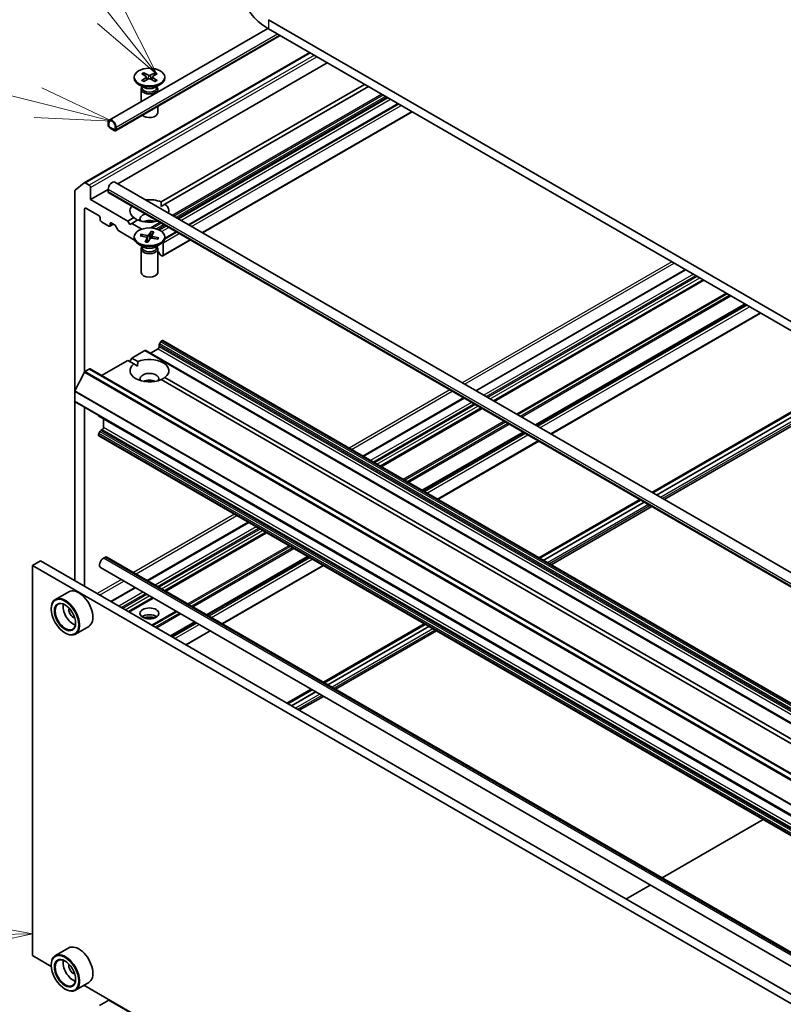
# Model space of a CAD drawing. Units: millimetres. Extents: x 36 to 8307, y 20 to 1566.
# Drawn here: x 670 to 733, y 220 to 300 of the extents above; entities that cross this region are included whole.
import ezdxf

# ---------------------------------------------------------------- set-up
doc = ezdxf.new("R2010")
doc.units = ezdxf.units.MM
doc.header["$LTSCALE"] = 2.5
for name, color, linetype, lineweight in [('Symbol (TK)', 100, 'Continuous', 18), ('Visible (ISO)', 7, 'Continuous', 35), ('Visible Narrow (ISO)', 7, 'Continuous', 25)]:
    doc.layers.add(name, color=color, linetype=linetype, lineweight=lineweight)
doc.styles.add('Note Text (TK2)', font='MS PGothic.ttf')

# ---------------------------------------------------------------- blocks, each defined once
blk = doc.blocks.new('Balloon7')
at = {"layer": 'Symbol (TK)'}
for p, q in [((254.076, 93.033), (254.017, 93.033)), ((254.076, 87.033), (254.017, 87.033))]:
    blk.add_line(p, q, dxfattribs=at)
at = {"layer": 'Symbol (TK)', "color": 100}
for p, q in [((268.596, 90.235), (266.09, 90.7)), ((266.097, 90.2), (268.596, 90.235)), ((266.104, 89.7), (268.596, 90.235)), ((266.097, 90.2), (257.073, 90.075))]:
    blk.add_line(p, q, dxfattribs=at)
at = {"layer": 'Symbol (TK)'}
for centre, start, end in [((254.017, 90.033), 90, 270), ((254.076, 90.033), 270, 90)]:
    blk.add_arc(centre, 3, start, end, dxfattribs=at)
at = {"layer": 'Symbol (TK)', "color": 7, "insert": (254.047, 90.021), "char_height": 2, "attachment_point": 5, "style": 'Note Text (TK2)'}
blk.add_mtext('4', dxfattribs=at)
blk = doc.blocks.new('Balloon9')
at = {"layer": 'Symbol (TK)'}
for p, q in [((257.18, 123.345), (257.121, 123.345)), ((257.18, 117.345), (257.121, 117.345))]:
    blk.add_line(p, q, dxfattribs=at)
at = {"layer": 'Symbol (TK)', "color": 100}
for p, q in [((268.775, 117.433), (260.079, 119.617)), ((271.2, 116.824), (268.897, 117.918)), ((268.775, 117.433), (271.2, 116.824)), ((268.653, 116.948), (271.2, 116.824))]:
    blk.add_line(p, q, dxfattribs=at)
at = {"layer": 'Symbol (TK)'}
for centre, start, end in [((257.121, 120.345), 90, 270), ((257.18, 120.345), 270, 90)]:
    blk.add_arc(centre, 3, start, end, dxfattribs=at)
at = {"layer": 'Symbol (TK)', "color": 7, "insert": (257.15, 120.327), "char_height": 2, "attachment_point": 5, "style": 'Note Text (TK2)'}
blk.add_mtext('8', dxfattribs=at)
blk = doc.blocks.new('Balloon10')
at = {"layer": 'Symbol (TK)', "color": 100}
for p, q in [((271.12, 120.33), (267.407, 125.081)), ((272.659, 118.36), (271.514, 120.638)), ((271.12, 120.33), (272.659, 118.36)), ((270.726, 120.022), (272.659, 118.36))]:
    blk.add_line(p, q, dxfattribs=at)
at = {"layer": 'Symbol (TK)'}
blk.add_circle((265.564, 127.439), 3, dxfattribs=at)
at = {"layer": 'Symbol (TK)', "color": 7, "insert": (265.564, 127.433), "char_height": 2, "attachment_point": 5, "style": 'Note Text (TK2)'}
blk.add_mtext('9', dxfattribs=at)

msp = doc.modelspace()

# ---------------------------------------------------------------- linework, layer by layer
at = {"layer": 'Visible (ISO)'}
for p, q in [((677.7723, 292.1573), (690.7488, 299.6493)), ((774.3589, 252.119), (690.7918, 300.3665)), ((690.7918, 299.6243), (774.3589, 251.3767)), ((678.2739, 291.2884), (691.7519, 299.0699)), ((675.7267, 287.0235), (694.1718, 297.6728)), ((678.4605, 286.9378), (695.613, 296.8407)), ((679.803, 295.6704), (679.803, 295.5789)), ((680.4279, 295.9383), (680.8001, 295.711)), ((680.4279, 295.4026), (680.8001, 295.6299)), ((680.5891, 296.0313), (680.9828, 295.8164)), ((680.6761, 295.7867), (680.6176, 295.9932)), ((680.8278, 295.6741), (680.8516, 295.4528)), ((681.5169, 296.0313), (681.1232, 295.8164)), ((681.2782, 295.6741), (681.2544, 295.4528)), ((681.6781, 295.9383), (681.3059, 295.711)), ((681.6781, 295.4026), (681.3059, 295.6299)), ((681.4884, 295.9932), (681.4299, 295.7867)), ((682.303, 295.6704), (682.303, 295.5789)), ((680.6202, 294.8082), (680.1691, 295.0686)), ((680.4409, 294.8653), (680.4152, 294.8261)), ((680.4409, 294.9117), (680.4409, 294.8007)), ((680.5891, 295.3095), (680.9828, 295.5244)), ((681.5169, 295.3095), (681.1232, 295.5244)), ((681.4858, 294.8082), (681.9369, 295.0686)), ((681.6651, 294.9117), (681.6651, 294.8007)), ((681.6651, 294.8653), (681.6908, 294.8261)), ((682.0057, 285.4588), (698.6664, 295.0779)), ((698.9878, 294.8923), (682.3271, 285.2732)), ((680.3712, 294.6869), (680.3712, 293.6577)), ((681.7348, 294.6869), (681.7348, 294.445)), ((681.7348, 293.2866), (681.7348, 292.7583)), ((701.3984, 293.5005), (684.246, 283.5976)), ((685.4109, 282.925), (702.5633, 292.828)), ((677.6782, 291.9492), (677.6782, 291.7636)), ((677.7424, 291.7265), (677.7424, 291.9121)), ((677.7424, 291.9121), (677.7424, 291.7265)), ((678.1603, 291.3739), (677.8389, 291.5595)), ((677.8389, 291.5595), (678.1603, 291.3739)), ((678.2567, 291.6152), (678.2567, 291.4296)), ((678.2567, 291.4296), (678.2567, 291.6152)), ((678.321, 291.3925), (678.321, 291.578)), ((677.8389, 291.4853), (678.1603, 291.2997)), ((674.9685, 286.4114), (675.7208, 287.0194)), ((676.1354, 286.8201), (675.7949, 287.0167)), ((678.2268, 287.0727), (765.3295, 236.784)), ((674.9462, 286.353), (674.9462, 269.9623)), ((676.2318, 285.651), (676.2318, 286.6531)), ((676.2318, 285.651), (677.6782, 286.4861)), ((677.6782, 286.3079), (677.6782, 286.4935)), ((677.7252, 286.2039), (764.8279, 235.9151)), ((679.2852, 283.8881), (676.2318, 285.651)), ((682.0172, 285.0943), (682.3271, 285.2732)), ((675.7497, 271.5578), (675.7497, 284.8902)), ((675.8461, 284.9459), (676.9389, 284.3149)), ((677.0353, 284.1479), (677.0353, 283.9995)), ((677.1318, 283.8325), (677.7424, 283.4799)), ((677.8106, 283.4731), (678.1038, 283.6424)), ((677.8389, 283.5356), (677.8389, 283.684)), ((677.9353, 283.7397), (678.2007, 283.5865)), ((678.4695, 283.1669), (678.2689, 283.5145)), ((679.2852, 283.8881), (679.7789, 284.1731)), ((679.4459, 283.6098), (679.2852, 283.8881)), ((679.6066, 283.7026), (679.4459, 283.6098)), ((680.1003, 283.9876), (679.6066, 283.7026)), ((680.4246, 283.2303), (679.6066, 283.7026)), ((678.5377, 283.095), (679.8386, 282.3439)), ((680.3597, 282.8108), (680.8777, 282.7193)), ((680.4607, 282.6491), (680.3986, 282.7818)), ((681.1909, 283.0488), (681.0035, 282.7553)), ((681.1786, 283.0052), (681.1371, 282.4845)), ((681.4069, 283.0068), (681.2484, 282.7077)), ((683.2427, 283.0184), (682.301, 282.4747)), ((679.803, 282.6065), (679.803, 282.5149)), ((680.6202, 281.7442), (680.1691, 282.0046)), ((680.2869, 282.6861), (680.7952, 282.5779)), ((680.6991, 282.2062), (680.8576, 282.5053)), ((680.8619, 282.5262), (680.8996, 282.1746)), ((680.9151, 282.1642), (681.1025, 282.4576)), ((681.2441, 282.6941), (681.2227, 282.4945)), ((681.7463, 282.4022), (681.2283, 282.4937)), ((681.8191, 282.5269), (681.3108, 282.635)), ((681.4858, 281.7442), (681.9369, 282.0046)), ((681.7795, 282.5132), (681.7123, 282.4082)), ((682.1497, 281.0422), (684.4076, 282.3458)), ((682.1779, 281.1046), (682.1779, 282.1067)), ((682.303, 282.6065), (682.303, 282.5149)), ((680.3712, 281.623), (680.3712, 279.6943)), ((680.4409, 281.8014), (680.4152, 281.7621)), ((680.4409, 281.8477), (680.4409, 281.7368)), ((681.6651, 281.8477), (681.6651, 281.7368)), ((681.6651, 281.8014), (681.6908, 281.7621)), ((681.7348, 281.623), (681.7348, 279.6943)), ((681.8926, 281.1907), (681.7883, 281.3712)), ((681.9607, 281.1187), (682.0815, 281.049)), ((724.918, 279.9215), (707.7655, 270.0185)), ((726.3882, 279.0727), (709.2358, 269.1697)), ((729.8112, 277.0964), (712.6588, 267.1934)), ((713.9201, 266.4652), (731.0725, 276.3682)), ((681.989, 274.0227), (681.8848, 273.8422)), ((682.0572, 274.0947), (682.0815, 274.1087)), ((762.5027, 227.7236), (682.1497, 274.1155)), ((679.6066, 272.6799), (680.6916, 273.3063)), ((761.1129, 226.9212), (680.7598, 273.313)), ((681.1494, 273.0881), (681.7601, 273.4407)), ((681.8565, 273.6077), (681.8565, 273.7472)), ((677.1396, 271.2555), (679.2852, 272.4943)), ((679.7789, 272.2093), (679.2852, 272.4943)), ((679.4459, 272.4015), (679.6066, 272.6799)), ((679.6066, 272.6799), (680.1003, 272.3949)), ((675.7304, 271.5286), (674.9611, 270.0184)), ((675.7798, 271.5838), (676.1354, 271.7891)), ((756.5566, 225.404), (676.2036, 271.7959)), ((680.0888, 272.0304), (679.7789, 272.2093)), ((739.3292, 271.6012), (722.1767, 261.6982)), ((722.253, 261.6542), (739.4054, 271.5572)), ((756.9178, 227.6731), (682.0057, 270.9236)), ((682.3271, 271.1092), (757.2392, 227.8587)), ((722.5422, 261.4872), (739.6946, 271.3902)), ((739.7011, 271.3865), (722.5487, 261.4835)), ((740.3324, 271.022), (723.18, 261.119)), ((674.9462, 269.1726), (674.9462, 269.9623)), ((674.9462, 269.1726), (674.9462, 254.4757)), ((755.3274, 222.7184), (674.9744, 269.1102)), ((706.7623, 269.4393), (698.5057, 264.6724)), ((675.7497, 254.0118), (675.7497, 268.6626)), ((708.2325, 268.5905), (699.9759, 263.8235)), ((676.8746, 267.994), (676.8746, 268.0131)), ((676.9029, 267.9316), (757.2559, 221.5397)), ((677.2925, 267.0015), (677.2925, 267.7067)), ((677.0071, 266.6928), (676.9029, 266.5123)), ((677.0753, 266.7648), (677.196, 266.8345)), ((711.6556, 266.6142), (703.3989, 261.8472)), ((676.8746, 266.3891), (676.8746, 266.4172)), ((757.2559, 219.9349), (676.9029, 266.3267)), ((704.6602, 261.119), (712.9169, 265.886)), ((721.1735, 261.119), (712.9169, 256.352)), ((712.9931, 256.308), (721.2497, 261.075)), ((713.2824, 256.141), (721.539, 260.908)), ((721.5454, 260.9043), (713.2888, 256.1373)), ((722.1767, 260.5398), (713.9201, 255.7728)), ((689.137, 259.2633), (680.8803, 254.4964)), ((690.6072, 258.4145), (682.3506, 253.6475)), ((677.286, 256.3091), (677.4467, 256.4019)), ((677.5604, 256.4131), (757.2706, 210.3924)), ((694.0302, 256.4382), (685.7736, 251.6712)), ((672.1338, 256.0994), (671.491, 255.7283)), ((671.491, 223.8107), (671.491, 255.7283)), ((671.491, 255.7283), (751.6833, 209.4292)), ((672.1338, 256.0994), (752.3261, 209.8003)), ((677.0588, 255.5443), (756.769, 209.5236)), ((687.0349, 250.943), (695.2916, 255.71)), ((679.8771, 253.9172), (677.8954, 252.773)), ((674.4494, 253.5732), (673.3566, 252.9423)), ((681.3473, 253.0683), (679.3656, 251.9242)), ((673.0177, 252.1561), (673.0177, 252.1932)), ((676.0858, 250.739), (674.993, 250.108)), ((684.7704, 251.092), (682.7886, 249.9479)), ((703.5482, 250.943), (695.2916, 246.1761)), ((695.3678, 246.1321), (703.6244, 250.899)), ((695.657, 245.965), (703.9137, 250.732)), ((703.9201, 250.7283), (695.6635, 245.9613)), ((674.1426, 250.2077), (674.1748, 250.1891)), ((684.0499, 249.2196), (686.0317, 250.3638)), ((704.5514, 250.3638), (696.2948, 245.5968)), ((694.2883, 245.5968), (692.3066, 244.4527)), ((692.3828, 244.4087), (694.3645, 245.5528)), ((692.672, 244.2417), (694.6538, 245.3858)), ((694.6602, 245.3821), (692.6785, 244.2379)), ((695.2916, 245.0176), (693.3098, 243.8735)), ((723.0253, 230.164), (731.2819, 234.931)), ((720.0403, 228.4406), (722.022, 229.5848)), ((674.4494, 224.4392), (673.3566, 223.8082)), ((673.0206, 222.9276), (671.491, 223.8107)), ((673.0177, 223.022), (673.0177, 223.0591)), ((676.0858, 221.6049), (674.993, 220.974)), ((674.1426, 221.0736), (674.1748, 221.055)), ((745.6597, 180.9894), (675.6986, 221.3814)), ((676.9711, 219.7189), (677.7424, 220.1643))]:
    msp.add_line(p, q, dxfattribs=at)
for centre, major_axis, start_param, end_param in [((695.5165, 302.3521), (-6.6818, 0), 0, 0.7853982), ((680.7258, 295.6704), (0.1022, 0), 5.5259224, 7.0404483), ((681.053, 295.8593), (0.1022, 0), 3.955126, 5.4696519), ((681.3802, 295.6704), (-0.1022, 0), 5.5259224, 7.0404483), ((681.053, 295.5789), (1.25, 0), 3.1415927, 6.2831853), ((681.053, 294.6869), (0.6818, 0), 2.7802255, 6.6445524), ((681.053, 294.8007), (0.6121, 0), 3.1415927, 6.2831853), ((681.053, 295.058), (-0.6121, 0), 0.7853982, 2.3561945), ((681.053, 295.4815), (-0.1022, 0), 3.955126, 5.4696519), ((681.053, 292.7583), (0.6818, 0), 3.6826376, 6.2831853), ((677.9996, 291.7636), (-0.2273, 0.3936), 3.9269908, 7.0685835), ((677.8389, 291.6708), (0.1136, -0.1968), 3.9269908, 5.4977871), ((677.9996, 291.7636), (-0.1818, 0.3149), 3.9269908, 7.0685835), ((677.9996, 291.7636), (-0.1818, 0.3149), 3.9269908, 7.0685835), ((677.8389, 291.6708), (-0.0682, 0.1181), 0.7853982, 2.3561945), ((677.8389, 291.6708), (0.0682, -0.1181), 3.9269908, 5.4977871), ((678.1603, 291.4853), (0.0682, -0.1181), 5.4977871, 7.0685835), ((678.1603, 291.4853), (0.0682, -0.1181), 5.4977871, 7.0685835), ((678.1603, 291.4853), (0.1136, -0.1968), 5.4977871, 7.0685835), ((675.7949, 286.9054), (-0.0682, 0.1181), 5.4977871, 6.3738452), ((676.1354, 286.7088), (0.0682, -0.1181), 0.7853982, 2.3561945), ((677.9996, 286.6791), (0.2273, 0.3936), 0, 2.3561945), ((675.0426, 286.2973), (-0.0682, 0.1181), 0.0906599, 0.7853982), ((677.8389, 286.4007), (-0.1136, -0.1968), 5.4977871, 6.2831853), ((681.053, 284.7232), (-1.5909, 0), 5.8438252, 6.9252359), ((681.053, 284.7232), (1.5909, 0), 0.9287457, 1.770675), ((681.053, 284.7232), (1.5909, 0), 6.0833067, 6.9252359), ((675.8461, 284.8345), (-0.0682, 0.1181), 5.4977871, 7.0685835), ((676.9389, 284.2036), (-0.0682, 0.1181), 3.9269908, 5.4977871), ((681.053, 284.0551), (-0.7727, 0), 5.128956, 6.6224101), ((677.1318, 283.9438), (-0.0682, 0.1181), 0.7853982, 2.3561945), ((677.7424, 283.5912), (0.0682, -0.1181), 5.4977871, 7.0685835), ((677.9353, 283.6283), (-0.0682, 0.1181), 5.4977871, 7.0685835), ((678.2007, 283.4751), (-0.0682, 0.1181), 4.712389, 5.4977871), ((681.053, 284.7232), (-1.5909, 0), 0.9287457, 2.0101565), ((681.053, 283.4984), (-0.7727, 0), 4.0406381, 5.3841399), ((678.5377, 283.2063), (-0.0682, 0.1181), 1.5707963, 2.3561945), ((680.9076, 282.7757), (0.1022, 0), 4.4155375, 5.9300634), ((681.3461, 282.6904), (-0.1022, 0), 5.9863338, 7.5008597), ((681.053, 282.5149), (1.25, 0), 3.1415927, 6.2831853), ((680.7598, 282.5225), (0.1022, 0), 5.9863338, 7.5008597), ((681.1984, 282.4372), (-0.1022, 0), 4.4155375, 5.9300634), ((682.0815, 282.1624), (0.0682, -0.1181), 0.7853982, 1.3945647), ((681.053, 281.623), (0.6818, 0), 2.7802255, 6.6445524), ((681.053, 281.7368), (0.6121, 0), 3.1415927, 6.2831853), ((681.053, 281.9941), (-0.6121, 0), 0.7853982, 2.3561945), ((681.7202, 281.3318), (-0.0682, 0.1181), 4.712389, 5.3452482), ((681.9607, 281.23), (-0.0682, 0.1181), 1.5707963, 2.3561945), ((682.0815, 281.1603), (0.0682, -0.1181), 5.4977871, 7.0685835), ((681.053, 279.6943), (0.6818, 0), 3.1415927, 6.2831853), ((681.9529, 273.8028), (-0.0682, -0.1181), 4.712389, 5.4977871), ((682.0572, 273.9833), (-0.0682, -0.1181), 3.9269908, 4.712389), ((682.0815, 273.9974), (0.0682, 0.1181), 0, 0.7853982), ((680.6916, 273.195), (0.0682, 0.1181), 0, 0.7853982), ((681.7601, 273.552), (-0.0682, -0.1181), 0.7853982, 2.3561945), ((681.053, 271.6592), (1.5909, 0), 5.6411347, 8.4960322), ((675.7798, 271.5096), (-0.0455, -0.0787), 3.9269908, 4.8030489), ((676.1354, 271.6778), (0.0682, 0.1181), 0, 0.7853982), ((681.053, 271.6592), (-1.5909, 0), 5.6411347, 8.4960322), ((681.053, 270.9912), (0.7727, 0), 5.9439605, 9.7640027), ((681.053, 270.4345), (-0.7727, 0), 4.0406381, 5.3841399), ((675.0104, 269.9994), (-0.0455, -0.0787), 4.8030489, 5.4977871), ((675.0426, 269.2283), (-0.0682, -0.1181), 5.4977871, 6.2831853), ((676.9711, 268.0497), (-0.0682, -0.1181), 5.4977871, 6.2831853), ((677.0753, 266.6534), (-0.0682, -0.1181), 3.9269908, 4.712389), ((677.196, 266.9458), (-0.0682, -0.1181), 0.7853982, 2.3561945), ((676.9711, 266.4729), (-0.0682, -0.1181), 4.712389, 5.4977871), ((676.9711, 266.4448), (-0.0682, -0.1181), 5.4977871, 6.2831853), ((677.286, 255.938), (-0.2273, -0.3936), 3.9269908, 6.2831853), ((677.4467, 256.2163), (0.1136, 0.1968), 0, 0.7853982), ((675.2676, 252.1561), (0.8182, -1.4171), 0, 3.1415927), ((674.1748, 251.5252), (0.8182, -1.4171), 5.4977871, 10.2101761), ((674.1748, 251.5252), (0.5909, -1.0235), 2.375245, 7.049533), ((674.8176, 251.8963), (0.5909, -1.0235), 3.7167041, 5.7080739), ((674.8176, 251.8963), (-0.25, 0.433), 0.4327472, 2.7088454), ((681.053, 251.2468), (0.7727, 0), 0.6737459, 2.4678467), ((681.053, 250.5788), (-1.5909, 0), 4.4052971, 5.0194809), ((674.1748, 222.3911), (0.8182, -1.4171), 5.4977871, 10.2101761), ((675.2676, 223.022), (0.8182, -1.4171), 0, 3.1415927), ((674.1748, 222.3911), (0.5909, -1.0235), 2.375245, 7.049533), ((674.8176, 222.7622), (0.5909, -1.0235), 3.7167041, 5.7080739), ((674.8176, 222.7622), (-0.25, 0.433), 0.4327472, 2.7088454), ((677.7424, 220.0529), (0.0682, 0.1181), 0.3398369, 0.7853982)]:
    msp.add_ellipse(centre, major_axis=major_axis, ratio=0.5773503, start_param=start_param, end_param=end_param, dxfattribs=at)
for centre, major_axis in [((681.053, 295.6704), (-1.25, 0)), ((681.053, 282.6065), (1.25, 0)), ((674.1426, 251.5066), (-0.7955, 1.3778)), ((674.1426, 251.5066), (0.6136, -1.0628)), ((681.053, 251.8035), (-0.7727, 0)), ((674.1426, 222.3725), (-0.7955, 1.3778)), ((674.1426, 222.3725), (0.6136, -1.0628))]:
    msp.add_ellipse(centre, major_axis=major_axis, ratio=0.5773503, dxfattribs=at)
for points, knots in [([(680.5891, 296.0313), (680.5933, 296.029), (680.5981, 296.0252), (680.6056, 296.0172), (680.6095, 296.0118), (680.6143, 296.0027), (680.6163, 295.9978), (680.6176, 295.9932)], [0.015165368, 0.015165368, 0.015165368, 0.015165368, 0.018975309, 0.018975309, 0.022733454, 0.022733454, 0.025767724, 0.025767724, 0.025767724, 0.025767724]), ([(681.4884, 295.9932), (681.4897, 295.9978), (681.4917, 296.0027), (681.4965, 296.0118), (681.5004, 296.0172), (681.5078, 296.0252), (681.5127, 296.029), (681.5169, 296.0313)], [0.034618354, 0.034618354, 0.034618354, 0.034618354, 0.037652624, 0.037652624, 0.04141077, 0.04141077, 0.045220711, 0.045220711, 0.045220711, 0.045220711]), ([(680.4279, 295.4026), (680.4319, 295.405), (680.4366, 295.4067), (680.4442, 295.4074), (680.4483, 295.4066), (680.452, 295.4045), (680.4527, 295.404), (680.4534, 295.4034)], [0.0151653677, 0.0151653677, 0.0151653677, 0.0151653677, 0.0189753085, 0.0189753085, 0.0227334537, 0.0227334537, 0.0235838506, 0.0235838506, 0.0235838506, 0.0235838506]), ([(680.6019, 295.3165), (680.5928, 295.3205), (680.5838, 295.3246), (680.5635, 295.3344), (680.5523, 295.3401), (680.5305, 295.3519), (680.52, 295.358), (680.4997, 295.3705), (680.4899, 295.3769), (680.471, 295.39), (680.462, 295.3967), (680.4534, 295.4035)], [6.14517036, 6.14517036, 6.14517036, 6.14517036, 6.19166629, 6.19166629, 6.25288333, 6.25288333, 6.31410037, 6.31410037, 6.37531741, 6.37531741, 6.43653445, 6.43653445, 6.43653445, 6.43653445]), ([(681.6526, 295.4035), (681.644, 295.3967), (681.6349, 295.39), (681.6161, 295.3769), (681.6063, 295.3705), (681.586, 295.358), (681.5754, 295.3519), (681.5537, 295.3401), (681.5425, 295.3344), (681.5222, 295.3246), (681.5132, 295.3205), (681.5041, 295.3165)], [4.55903983, 4.55903983, 4.55903983, 4.55903983, 4.62025688, 4.62025688, 4.68147392, 4.68147392, 4.74269096, 4.74269096, 4.803908, 4.803908, 4.85040393, 4.85040393, 4.85040393, 4.85040393]), ([(681.6526, 295.4034), (681.6533, 295.404), (681.654, 295.4045), (681.6576, 295.4066), (681.6618, 295.4074), (681.6693, 295.4067), (681.6741, 295.405), (681.6781, 295.4026)], [0.0368022275, 0.0368022275, 0.0368022275, 0.0368022275, 0.0376526245, 0.0376526245, 0.0414107697, 0.0414107697, 0.0452207105, 0.0452207105, 0.0452207105, 0.0452207105]), ([(680.3597, 282.8108), (680.3652, 282.8098), (680.3716, 282.8075), (680.3817, 282.8019), (680.387, 282.7977), (680.3937, 282.7902), (680.3966, 282.7859), (680.3986, 282.7818)], [0.015165368, 0.015165368, 0.015165368, 0.015165368, 0.018975309, 0.018975309, 0.022733454, 0.022733454, 0.025767724, 0.025767724, 0.025767724, 0.025767724]), ([(681.1786, 283.0052), (681.1791, 283.01), (681.1798, 283.0152), (681.1817, 283.0252), (681.1833, 283.0315), (681.1866, 283.0409), (681.1889, 283.0457), (681.1909, 283.0488)], [0.034618354, 0.034618354, 0.034618354, 0.034618354, 0.037652624, 0.037652624, 0.04141077, 0.04141077, 0.045220711, 0.045220711, 0.045220711, 0.045220711]), ([(680.6991, 282.2062), (680.7008, 282.2094), (680.7029, 282.212), (680.7059, 282.2139), (680.7072, 282.2141), (680.7084, 282.2138)], [0.0151653677, 0.0151653677, 0.0151653677, 0.0151653677, 0.0189753085, 0.0189753085, 0.0216127076, 0.0216127076, 0.0216127076, 0.0216127076]), ([(680.9203, 282.1723), (680.9064, 282.1737), (680.8927, 282.1754), (680.8641, 282.1793), (680.8494, 282.1816), (680.8203, 282.1867), (680.8059, 282.1895), (680.7774, 282.1956), (680.7633, 282.1989), (680.7355, 282.206), (680.7219, 282.2098), (680.7084, 282.2138)], [1.42326156, 1.42326156, 1.42326156, 1.42326156, 1.47952387, 1.47952387, 1.5404655, 1.5404655, 1.60140712, 1.60140712, 1.66234875, 1.66234875, 1.72329037, 1.72329037, 1.72329037, 1.72329037]), ([(681.743, 282.4356), (681.7411, 282.4327), (681.7391, 282.4298), (681.7351, 282.4241), (681.733, 282.4212), (681.7287, 282.4155), (681.7265, 282.4126), (681.7234, 282.4087), (681.7225, 282.4076), (681.7216, 282.4065)], [0.035308415, 0.035308415, 0.035308415, 0.035308415, 0.058971884, 0.058971884, 0.082635354, 0.082635354, 0.106298824, 0.106298824, 0.115143887, 0.115143887, 0.115143887, 0.115143887]), ([(681.7795, 282.5132), (681.7817, 282.5165), (681.7847, 282.5196), (681.7917, 282.5244), (681.7972, 282.5266), (681.8073, 282.5282), (681.8137, 282.528), (681.8191, 282.5269)], [0.034618354, 0.034618354, 0.034618354, 0.034618354, 0.037652624, 0.037652624, 0.04141077, 0.04141077, 0.045220711, 0.045220711, 0.045220711, 0.045220711])]:
    msp.add_open_spline(points, degree=3, knots=knots, dxfattribs=at)
for points in [[(682.0057, 285.4588), (682.0172, 285.2666), (682.0172, 285.0943)], [(680.0888, 283.9809), (679.9396, 284.067), (679.7789, 284.1731)], [(680.1003, 272.3949), (680.0888, 272.2026), (680.0888, 272.0304)], [(682.0172, 270.917), (682.1664, 271.0031), (682.3271, 271.1092)]]:
    msp.add_open_spline(points, degree=2, dxfattribs=at)
at = {"layer": 'Visible Narrow (ISO)'}
for p, q in [((690.7918, 300.3665), (690.7918, 299.6243)), ((678.321, 291.578), (691.5246, 299.2012)), ((678.321, 291.3925), (691.6853, 299.1084)), ((675.7949, 287.0167), (694.2118, 297.6497)), ((694.5523, 297.4531), (676.1354, 286.8201)), ((676.2318, 286.6531), (694.7451, 297.3418)), ((680.8001, 295.6299), (680.8148, 295.4327)), ((680.9828, 295.8164), (680.9614, 295.5127)), ((681.1232, 295.8164), (681.1446, 295.5127)), ((681.3059, 295.6299), (681.2912, 295.4327)), ((700.0728, 294.2659), (682.9204, 284.3629)), ((683.0168, 284.3072), (700.1692, 294.2102)), ((700.3777, 294.0898), (683.2252, 284.1869)), ((683.3217, 284.1312), (700.4741, 294.0342)), ((700.5949, 293.9644), (683.4424, 284.0615)), ((683.6353, 283.9502), (700.7877, 293.8531)), ((684.2859, 283.5745), (701.4383, 293.4775)), ((701.4627, 293.4634), (684.3103, 283.5605)), ((684.5031, 283.4491), (701.6555, 293.3521)), ((702.5233, 292.851), (685.3709, 282.9481)), ((677.6782, 286.4935), (764.7809, 236.2047)), ((677.6782, 286.3079), (764.7809, 236.0192)), ((675.7497, 284.8902), (675.8461, 284.9459)), ((677.8389, 283.684), (677.9353, 283.7397)), ((678.0639, 283.6655), (677.8389, 283.5356)), ((681.9171, 283.7837), (681.126, 283.3269)), ((681.297, 283.3143), (682.0136, 283.728)), ((682.222, 283.6077), (681.6079, 283.2531)), ((681.7309, 283.2128), (682.3184, 283.552)), ((680.8777, 282.7193), (680.8698, 282.4523)), ((681.0035, 282.7553), (681.0421, 282.3631)), ((682.4392, 283.4823), (681.8691, 283.1531)), ((682.0551, 283.0378), (682.6321, 283.3709)), ((682.1779, 282.1067), (683.4999, 282.8699)), ((683.307, 282.9812), (682.2844, 282.3908)), ((682.293, 282.4239), (683.2827, 282.9953)), ((680.8576, 282.5053), (680.8908, 282.1757)), ((681.3108, 282.635), (681.3054, 282.48)), ((684.3677, 282.3689), (682.1779, 281.1046)), ((723.8008, 280.5665), (706.6484, 270.6635)), ((706.8412, 270.5522), (723.9937, 280.4551)), ((707.8055, 269.9955), (724.9579, 279.8984)), ((725.5686, 279.5459), (708.4162, 269.6429)), ((708.609, 269.5316), (725.7614, 279.4345)), ((725.89, 279.3603), (708.7376, 269.4573)), ((708.9304, 269.346), (726.0828, 279.249)), ((726.3482, 279.0957), (709.1958, 269.1928)), ((709.2757, 269.1467), (726.4281, 279.0496)), ((728.2446, 278.0009), (711.0922, 268.0979)), ((711.1886, 268.0423), (728.341, 277.9452)), ((728.5494, 277.8249), (711.397, 267.9219)), ((711.4934, 267.8662), (728.6459, 277.7692)), ((729.7713, 277.1194), (712.6189, 267.2165)), ((712.6987, 267.1704), (729.8512, 277.0733)), ((729.9719, 277.0036), (712.8195, 267.1006)), ((713.0124, 266.9893), (730.1648, 276.8922)), ((731.0326, 276.3912), (713.8802, 266.4883)), ((762.2378, 227.4503), (681.8848, 273.8422)), ((681.989, 274.0227), (762.342, 227.6309)), ((762.4102, 227.7028), (682.0572, 274.0947)), ((682.0815, 274.1087), (762.4346, 227.7169)), ((680.6916, 273.3063), (761.0447, 226.9144)), ((681.7601, 273.4407), (762.1131, 227.0488)), ((681.8565, 273.7472), (762.2096, 227.3553)), ((762.2096, 227.2159), (681.8565, 273.6077)), ((675.7304, 271.5286), (756.0835, 225.1368)), ((756.1328, 225.192), (675.7798, 271.5838)), ((676.1354, 271.7891), (756.4884, 225.3973)), ((739.3957, 271.5627), (722.2433, 261.6598)), ((739.7171, 271.3772), (722.5647, 261.4742)), ((740.0386, 271.1916), (722.8861, 261.2887)), ((740.1993, 271.0988), (723.0468, 261.1959)), ((674.9462, 269.9623), (755.2992, 223.5704)), ((755.3141, 223.6265), (674.9611, 270.0184)), ((705.6452, 270.0843), (697.3885, 265.3173)), ((697.5814, 265.206), (705.838, 269.973)), ((755.2992, 222.7808), (674.9462, 269.1726)), ((698.5456, 264.6493), (706.8022, 269.4163)), ((707.4129, 269.0637), (699.1563, 264.2967)), ((699.3491, 264.1854), (707.6058, 268.9524)), ((707.7343, 268.8781), (699.4777, 264.1112)), ((699.6706, 263.9998), (707.9272, 268.7668)), ((708.1926, 268.6136), (699.936, 263.8466)), ((700.0158, 263.8005), (708.2725, 268.5674)), ((757.2277, 221.6022), (676.8746, 267.994)), ((710.0889, 267.5187), (701.8323, 262.7517)), ((701.9287, 262.6961), (710.1853, 267.463)), ((677.0071, 266.6928), (757.3601, 220.3009)), ((757.4283, 220.3729), (677.0753, 266.7648)), ((677.196, 266.8345), (757.5491, 220.4426)), ((757.6455, 220.6097), (677.2925, 267.0015)), ((710.3938, 267.3427), (702.1372, 262.5757)), ((702.2336, 262.52), (710.4902, 267.287)), ((711.6156, 266.6373), (703.359, 261.8703)), ((703.4389, 261.8242), (711.6955, 266.5911)), ((676.8746, 266.4172), (757.2277, 220.0254)), ((757.2277, 219.9973), (676.8746, 266.3891)), ((757.2559, 220.1204), (676.9029, 266.5123)), ((711.8163, 266.5214), (703.5596, 261.7544)), ((703.7525, 261.6431), (712.0091, 266.4101)), ((712.8769, 265.909), (704.6203, 261.1421)), ((721.2401, 261.0806), (712.9834, 256.3136)), ((721.5615, 260.895), (713.3049, 256.128)), ((721.8829, 260.7094), (713.6263, 255.9425)), ((722.0436, 260.6167), (713.787, 255.8497)), ((688.0198, 259.9083), (679.7632, 255.1414)), ((679.956, 255.03), (688.2127, 259.797)), ((680.9203, 254.4733), (689.1769, 259.2403)), ((689.7876, 258.8877), (681.531, 254.1207)), ((681.7238, 254.0094), (689.9805, 258.7764)), ((690.109, 258.7021), (681.8524, 253.9352)), ((682.0452, 253.8238), (690.3019, 258.5908)), ((690.5673, 258.4376), (682.3106, 253.6706)), ((682.3905, 253.6245), (690.6471, 258.3914)), ((692.4636, 257.3427), (684.207, 252.5757)), ((684.3034, 252.5201), (692.56, 257.287)), ((692.7685, 257.1667), (684.5118, 252.3997)), ((684.6082, 252.3441), (692.8649, 257.111)), ((756.9963, 210.2884), (677.286, 256.3091)), ((677.4467, 256.4019), (757.157, 210.3812)), ((693.9903, 256.4613), (685.7337, 251.6943)), ((685.8135, 251.6482), (694.0702, 256.4152)), ((694.1909, 256.3454), (685.9343, 251.5785)), ((686.1272, 251.4671), (694.3838, 256.2341)), ((695.2516, 255.7331), (686.995, 250.9661)), ((678.76, 254.5621), (676.7782, 253.418)), ((676.9711, 253.3066), (678.9528, 254.4508)), ((677.9353, 252.7499), (679.9171, 253.8941)), ((680.5277, 253.5415), (678.546, 252.3973)), ((678.7388, 252.286), (680.7206, 253.4302)), ((680.8491, 253.3559), (678.8674, 252.2118)), ((679.0602, 252.1004), (681.042, 253.2446)), ((681.3074, 253.0914), (679.3256, 251.9472)), ((679.4055, 251.9011), (681.3873, 253.0453)), ((683.2037, 251.9965), (681.222, 250.8524)), ((681.3184, 250.7967), (683.3002, 251.9409)), ((683.5086, 251.8205), (681.5268, 250.6763)), ((681.6233, 250.6207), (683.605, 251.7648)), ((684.7304, 251.1151), (682.7487, 249.9709)), ((682.8286, 249.9248), (684.8103, 251.069)), ((684.9311, 250.9992), (682.9493, 249.8551)), ((683.1422, 249.7437), (685.1239, 250.8879)), ((703.6148, 250.9046), (695.3581, 246.1376)), ((703.9362, 250.719), (695.6795, 245.9521)), ((704.2576, 250.5335), (696.0009, 245.7665)), ((685.9917, 250.3869), (684.01, 249.2427)), ((704.4183, 250.4407), (696.1616, 245.6737)), ((694.3549, 245.5584), (692.3731, 244.4142)), ((694.6763, 245.3728), (692.6945, 244.2287)), ((694.9977, 245.1873), (693.016, 244.0431)), ((695.1584, 245.0945), (693.1767, 243.9503)), ((677.7424, 220.1643), (745.6625, 180.9506))]:
    msp.add_line(p, q, dxfattribs=at)
for centre, major_axis, start_param, end_param in [((681.053, 295.6704), (-0.7784, 0), 5.3508571, 5.6447172), ((681.053, 295.6497), (0.7373, 0), 2.2024679, 2.4790111), ((681.053, 295.6497), (0.7373, 0), 0.6625816, 0.9391247), ((681.053, 295.6704), (-0.7784, 0), 3.7800608, 4.0739208), ((681.053, 295.6704), (0.7784, 0), 3.7800608, 4.0739208), ((681.053, 295.6704), (0.7784, 0), 5.3508571, 5.6447172), ((681.053, 282.6065), (-0.7784, 0), 5.8112686, 6.1051286), ((681.053, 282.5857), (-0.7373, 0), 5.804472, 6.0686278), ((681.053, 282.5857), (0.7373, 0), 1.1035075, 1.3995362), ((681.053, 282.6065), (-0.7784, 0), 4.2404722, 4.5343323), ((681.053, 282.6065), (0.7784, 0), 4.2404722, 4.5343323), ((681.053, 282.5857), (0.7373, 0), 5.9228902, 6.1119252), ((681.053, 282.6065), (0.7784, 0), 5.8112686, 6.1051286)]:
    msp.add_ellipse(centre, major_axis=major_axis, ratio=0.5773503, start_param=start_param, end_param=end_param, dxfattribs=at)

# ---------------------------------------------------------------- block references
at = {"layer": 'Symbol (TK)', "xscale": 2.5, "yscale": 2.5, "zscale": 2.5}
for name in ['Balloon10', 'Balloon9', 'Balloon7']:
    msp.add_blockref(name, (0, 0), dxfattribs=at)

doc.saveas('drawing.dxf')
